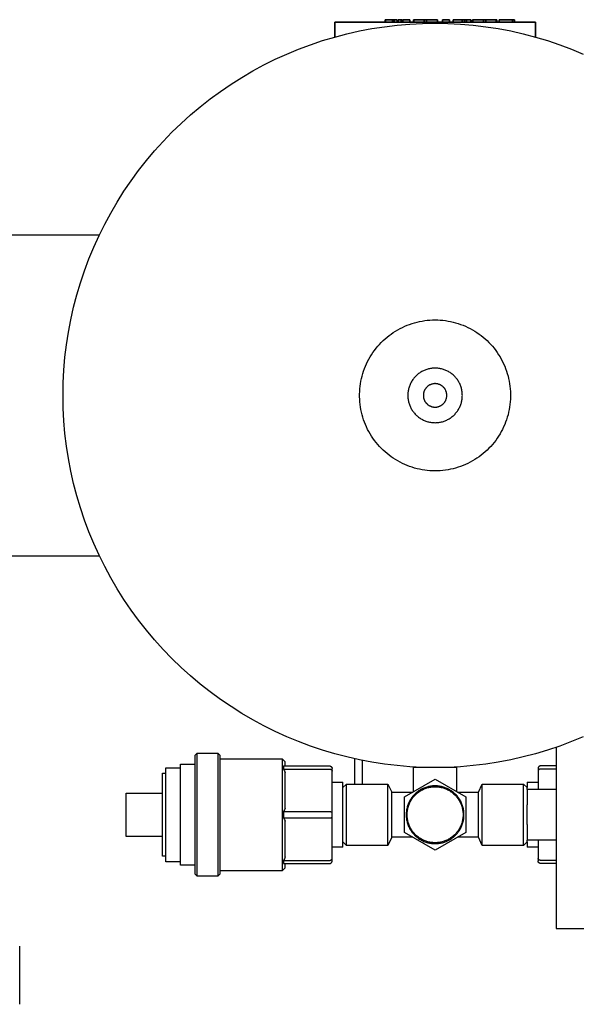
# Model space of a CAD drawing. Units: millimetres. Extents: x -1348 to 2375, y 2620 to 7537.
# Drawn here: x 188 to 342, y 7264 to 7537 of the extents above; entities that cross this region are included whole.
import ezdxf

# ---------------------------------------------------------------- set-up
doc = ezdxf.new("R2010")
doc.units = ezdxf.units.MM
doc.header["$LTSCALE"] = 100
for name, color, linetype, true_color in [('Make2D$Visible$Curves$0', 7, 'Continuous', 0xe6e6e6), ('Make2D$Visible$Curves$3DCOLOR40', 40, 'Continuous', 0xffbf00), ('Make2D$Visible$Curves$3DCPCOLOR124', 7, 'Continuous', 0x009972), ('Make2D$Visible$Curves$3DCPCOLOR254', 7, 'Continuous', 0xd6d6d6)]:
    doc.layers.add(name, color=color, linetype=linetype, true_color=true_color)
doc.layers.add('Make2D$Visible$Curves$CP_LOGO', color=7, linetype='Continuous', lineweight=35, true_color=0x000000)

msp = doc.modelspace()

# ---------------------------------------------------------------- linework, layer by layer
at = {"layer": 'Make2D$Visible$Curves$0'}
for points in [[(336.32, 7335.49), (336.32, 7285.34)], [(236.32, 7333.22), (236.95, 7333.84)], [(236.32, 7333.22), (236.32, 7300.47)], [(236.95, 7299.84), (236.95, 7333.84)], [(236.95, 7333.84), (242.7, 7333.84)], [(242.7, 7333.84), (243.32, 7333.22)], [(242.7, 7333.84), (242.7, 7299.84)], [(243.32, 7300.47), (243.32, 7333.22)], [(232.32, 7302.84), (232.32, 7330.84)], [(232.32, 7330.84), (236.32, 7330.84)], [(243.32, 7332.34), (260.48, 7332.34)], [(260.48, 7332.34), (261.32, 7331.5)], [(260.48, 7332.34), (260.48, 7301.34)], [(260.87, 7330.34), (273.58, 7330.34)], [(260.87, 7330.34), (260.88, 7330.22), (260.89, 7330.1), (260.89, 7329.97), (260.89, 7329.85), (260.89, 7329.73), (260.88, 7329.6), (260.87, 7329.48)], [(261.32, 7330.34), (261.32, 7331.5)], [(273.58, 7330.34), (273.6, 7330.34), (273.63, 7330.34), (273.65, 7330.34), (273.68, 7330.34), (273.71, 7330.33), (273.73, 7330.33), (273.75, 7330.32), (273.78, 7330.32), (273.8, 7330.31), (273.83, 7330.3), (273.85, 7330.29), (273.88, 7330.28), (273.9, 7330.27), (273.92, 7330.26), (273.94, 7330.25), (273.97, 7330.24), (273.99, 7330.22), (274.01, 7330.21), (274.03, 7330.19), (274.05, 7330.18), (274.07, 7330.16), (274.09, 7330.14), (274.11, 7330.13)], [(274.11, 7330.13), (274.12, 7330.11), (274.14, 7330.09), (274.16, 7330.07), (274.17, 7330.05), (274.19, 7330.03), (274.2, 7330.01), (274.22, 7329.99), (274.23, 7329.96), (274.24, 7329.94), (274.25, 7329.92), (274.26, 7329.9), (274.27, 7329.87), (274.28, 7329.85), (274.29, 7329.82), (274.3, 7329.8), (274.3, 7329.77), (274.31, 7329.75), (274.31, 7329.72), (274.32, 7329.7), (274.32, 7329.67), (274.32, 7329.65), (274.32, 7329.62), (274.32, 7329.6)], [(331.54, 7330.13), (331.53, 7330.11), (331.51, 7330.09), (331.49, 7330.07), (331.48, 7330.05), (331.46, 7330.03), (331.45, 7330.01), (331.43, 7329.99), (331.42, 7329.96), (331.41, 7329.94), (331.4, 7329.92), (331.39, 7329.9), (331.38, 7329.87), (331.37, 7329.85), (331.36, 7329.82), (331.35, 7329.8), (331.35, 7329.77), (331.34, 7329.75), (331.34, 7329.72), (331.33, 7329.7), (331.33, 7329.67), (331.33, 7329.65), (331.33, 7329.62), (331.32, 7329.6)], [(332.07, 7330.34), (332.05, 7330.34), (332.02, 7330.34), (332, 7330.34), (331.97, 7330.34), (331.94, 7330.33), (331.92, 7330.33), (331.9, 7330.32), (331.87, 7330.32), (331.85, 7330.31), (331.82, 7330.3), (331.8, 7330.29), (331.77, 7330.28), (331.75, 7330.27), (331.73, 7330.26), (331.71, 7330.25), (331.68, 7330.24), (331.66, 7330.22), (331.64, 7330.21), (331.62, 7330.19), (331.6, 7330.18), (331.58, 7330.16), (331.56, 7330.14), (331.54, 7330.13)], [(336.33, 7330.34), (332.07, 7330.34)], [(227.32, 7305.34), (227.32, 7328.34)], [(227.32, 7328.34), (228.32, 7328.34)], [(228.32, 7303.84), (228.32, 7329.84)], [(228.32, 7329.84), (232.32, 7329.84)], [(260.87, 7329.48), (273.58, 7329.48)], [(260.87, 7329.48), (261.1, 7329.01), (261.32, 7328.54)], [(261.32, 7318.65), (261.32, 7328.54)], [(273.58, 7329.48), (273.6, 7329.48), (273.61, 7329.48), (273.63, 7329.48), (273.65, 7329.48), (273.67, 7329.47), (273.69, 7329.47), (273.7, 7329.47), (273.72, 7329.47), (273.74, 7329.47), (273.76, 7329.46), (273.78, 7329.46), (273.79, 7329.46), (273.81, 7329.45), (273.83, 7329.45), (273.85, 7329.44), (273.86, 7329.44), (273.88, 7329.43), (273.9, 7329.43), (273.91, 7329.42), (273.93, 7329.41), (273.95, 7329.41), (273.96, 7329.4), (273.98, 7329.39), (273.99, 7329.39), (274.01, 7329.38), (274.02, 7329.37), (274.04, 7329.36), (274.05, 7329.35), (274.07, 7329.35), (274.08, 7329.34), (274.09, 7329.33), (274.11, 7329.32)], [(274.11, 7329.32), (274.12, 7329.31), (274.13, 7329.3), (274.14, 7329.29), (274.15, 7329.28), (274.17, 7329.27), (274.18, 7329.26), (274.19, 7329.25), (274.2, 7329.24), (274.21, 7329.23), (274.22, 7329.21), (274.23, 7329.2), (274.24, 7329.19), (274.24, 7329.18), (274.25, 7329.17), (274.26, 7329.15), (274.27, 7329.14), (274.28, 7329.13), (274.28, 7329.12), (274.29, 7329.1), (274.29, 7329.09), (274.3, 7329.08), (274.3, 7329.06), (274.31, 7329.05), (274.31, 7329.04), (274.31, 7329.02), (274.32, 7329.01), (274.32, 7329), (274.32, 7328.98), (274.32, 7328.97), (274.32, 7328.96), (274.32, 7328.95), (274.32, 7328.93)], [(274.32, 7328.93), (274.32, 7329.6)], [(274.32, 7317.51), (274.32, 7328.93)], [(331.32, 7329.6), (331.32, 7328.93)], [(331.54, 7329.32), (331.53, 7329.31), (331.52, 7329.3), (331.51, 7329.29), (331.5, 7329.28), (331.48, 7329.27), (331.47, 7329.26), (331.46, 7329.25), (331.45, 7329.24), (331.44, 7329.23), (331.43, 7329.21), (331.42, 7329.2), (331.41, 7329.19), (331.41, 7329.18), (331.4, 7329.17), (331.39, 7329.15), (331.38, 7329.14), (331.37, 7329.13), (331.37, 7329.12), (331.36, 7329.1), (331.36, 7329.09), (331.35, 7329.08), (331.35, 7329.06), (331.34, 7329.05), (331.34, 7329.04), (331.34, 7329.02), (331.33, 7329.01), (331.33, 7329), (331.33, 7328.98), (331.33, 7328.97), (331.33, 7328.96), (331.33, 7328.95), (331.32, 7328.93)], [(331.32, 7328.93), (331.32, 7323.85)], [(332.07, 7329.48), (332.05, 7329.48), (332.04, 7329.48), (332.02, 7329.48), (332, 7329.48), (331.98, 7329.47), (331.96, 7329.47), (331.95, 7329.47), (331.93, 7329.47), (331.91, 7329.47), (331.89, 7329.46), (331.87, 7329.46), (331.86, 7329.46), (331.84, 7329.45), (331.82, 7329.45), (331.8, 7329.44), (331.79, 7329.44), (331.77, 7329.43), (331.75, 7329.43), (331.74, 7329.42), (331.72, 7329.41), (331.7, 7329.41), (331.69, 7329.4), (331.67, 7329.39), (331.66, 7329.39), (331.64, 7329.38), (331.63, 7329.37), (331.61, 7329.36), (331.6, 7329.35), (331.58, 7329.35), (331.57, 7329.34), (331.56, 7329.33), (331.54, 7329.32)], [(336.32, 7329.48), (332.07, 7329.48)], [(274.32, 7325.84), (277.32, 7325.84)], [(277.32, 7307.84), (277.32, 7325.84)], [(277.32, 7324.34), (278.32, 7325.34)], [(278.32, 7325.34), (289.75, 7325.34)], [(278.32, 7316.84), (278.32, 7325.34)], [(289.75, 7325.34), (290.82, 7323.09)], [(289.75, 7316.84), (289.75, 7325.34)], [(314.82, 7323.09), (315.9, 7325.34)], [(315.9, 7325.34), (327.32, 7325.34)], [(315.9, 7316.84), (315.9, 7325.34)], [(327.32, 7316.84), (327.32, 7325.34)], [(327.32, 7325.34), (328.32, 7324.34)], [(328.32, 7325.84), (328.32, 7324.34)], [(328.32, 7325.84), (331.32, 7325.84)], [(217.32, 7310.84), (217.32, 7322.84)], [(217.32, 7322.84), (227.32, 7322.84)], [(290.82, 7323.09), (296.65, 7323.09)], [(290.82, 7316.84), (290.82, 7323.09)], [(309, 7323.09), (314.82, 7323.09)], [(314.82, 7316.84), (314.82, 7323.09)], [(328.32, 7323.84), (328.32, 7324.34)], [(336.32, 7323.84), (328.32, 7323.84)], [(328.32, 7323.84), (328.32, 7319.54)], [(328.32, 7316.84), (328.32, 7319.54)], [(261.32, 7318.65), (261.1, 7318.18), (260.87, 7317.71)], [(260.87, 7317.71), (273.58, 7317.71)], [(260.87, 7317.71), (260.89, 7317.28), (260.89, 7316.84), (260.89, 7316.41), (260.87, 7315.98)], [(273.58, 7317.71), (273.65, 7317.71), (273.72, 7317.71), (273.79, 7317.7), (273.86, 7317.7), (273.93, 7317.69), (273.96, 7317.68), (273.99, 7317.68), (274.02, 7317.67), (274.05, 7317.67), (274.08, 7317.66), (274.11, 7317.65)], [(274.11, 7317.65), (274.13, 7317.65), (274.15, 7317.64), (274.18, 7317.63), (274.2, 7317.62), (274.21, 7317.62), (274.22, 7317.61), (274.23, 7317.61), (274.24, 7317.61), (274.24, 7317.6), (274.25, 7317.6), (274.26, 7317.59), (274.27, 7317.59), (274.28, 7317.58), (274.28, 7317.58), (274.28, 7317.58), (274.28, 7317.58), (274.29, 7317.57), (274.29, 7317.57), (274.29, 7317.57), (274.3, 7317.57), (274.3, 7317.56), (274.3, 7317.56), (274.3, 7317.56), (274.31, 7317.56), (274.31, 7317.55), (274.31, 7317.55), (274.31, 7317.55), (274.31, 7317.55), (274.31, 7317.54), (274.32, 7317.54), (274.32, 7317.54), (274.32, 7317.54), (274.32, 7317.54), (274.32, 7317.54), (274.32, 7317.54), (274.32, 7317.53), (274.32, 7317.53), (274.32, 7317.53), (274.32, 7317.53), (274.32, 7317.53), (274.32, 7317.53), (274.32, 7317.53), (274.32, 7317.53), (274.32, 7317.53), (274.32, 7317.52), (274.32, 7317.52), (274.32, 7317.52), (274.32, 7317.52), (274.32, 7317.52), (274.32, 7317.52), (274.32, 7317.52), (274.32, 7317.52), (274.32, 7317.51), (274.32, 7317.51), (274.32, 7317.51), (274.32, 7317.51)], [(274.32, 7316.18), (274.32, 7317.51)], [(278.32, 7308.34), (278.32, 7316.84)], [(289.75, 7308.34), (289.75, 7316.84)], [(290.82, 7310.59), (290.82, 7316.84)], [(314.82, 7310.59), (314.82, 7316.84)], [(315.9, 7308.34), (315.9, 7316.84)], [(327.32, 7308.34), (327.32, 7316.84)], [(328.32, 7314.15), (328.32, 7316.84)], [(260.87, 7315.98), (273.58, 7315.98)], [(260.87, 7315.98), (261.1, 7315.51), (261.32, 7315.04)], [(261.32, 7305.15), (261.32, 7315.04)], [(273.58, 7315.98), (273.65, 7315.98), (273.72, 7315.98), (273.79, 7315.99), (273.86, 7315.99), (273.93, 7316), (273.96, 7316.01), (273.99, 7316.01), (274.02, 7316.02), (274.05, 7316.02), (274.08, 7316.03), (274.11, 7316.04)], [(274.11, 7316.04), (274.13, 7316.04), (274.15, 7316.05), (274.18, 7316.06), (274.2, 7316.07), (274.21, 7316.07), (274.22, 7316.08), (274.23, 7316.08), (274.24, 7316.08), (274.24, 7316.09), (274.25, 7316.09), (274.26, 7316.1), (274.27, 7316.1), (274.28, 7316.11), (274.28, 7316.11), (274.28, 7316.11), (274.28, 7316.11), (274.29, 7316.12), (274.29, 7316.12), (274.29, 7316.12), (274.3, 7316.12), (274.3, 7316.13), (274.3, 7316.13), (274.3, 7316.13), (274.31, 7316.13), (274.31, 7316.14), (274.31, 7316.14), (274.31, 7316.14), (274.31, 7316.14), (274.31, 7316.14), (274.32, 7316.15), (274.32, 7316.15), (274.32, 7316.15), (274.32, 7316.15), (274.32, 7316.15), (274.32, 7316.15), (274.32, 7316.15), (274.32, 7316.16), (274.32, 7316.16), (274.32, 7316.16), (274.32, 7316.16), (274.32, 7316.16), (274.32, 7316.16), (274.32, 7316.16), (274.32, 7316.16), (274.32, 7316.17), (274.32, 7316.17), (274.32, 7316.17), (274.32, 7316.17), (274.32, 7316.17), (274.32, 7316.17), (274.32, 7316.17), (274.32, 7316.17), (274.32, 7316.18), (274.32, 7316.18), (274.32, 7316.18), (274.32, 7316.18)], [(274.32, 7304.76), (274.32, 7316.18)], [(328.32, 7314.15), (328.32, 7309.84)], [(227.32, 7310.84), (217.32, 7310.84)], [(278.32, 7308.34), (277.32, 7309.34)], [(289.75, 7308.34), (278.32, 7308.34)], [(290.82, 7310.59), (289.75, 7308.34)], [(296.65, 7310.59), (290.82, 7310.59)], [(314.82, 7310.59), (309, 7310.59)], [(315.9, 7308.34), (314.82, 7310.59)], [(327.32, 7308.34), (315.9, 7308.34)], [(328.32, 7309.34), (327.32, 7308.34)], [(336.32, 7309.84), (328.32, 7309.84)], [(328.32, 7309.34), (328.32, 7309.84)], [(328.32, 7309.34), (328.32, 7307.84)], [(331.32, 7309.84), (331.32, 7304.76)], [(277.32, 7307.84), (274.32, 7307.84)], [(331.32, 7307.84), (328.32, 7307.84)], [(228.32, 7305.34), (227.32, 7305.34)], [(232.32, 7303.84), (228.32, 7303.84)], [(236.32, 7302.84), (232.32, 7302.84)], [(261.32, 7305.15), (261.1, 7304.68), (260.87, 7304.21)], [(260.87, 7304.21), (273.58, 7304.21)], [(260.87, 7304.21), (260.88, 7304.09), (260.89, 7303.96), (260.89, 7303.84), (260.89, 7303.72), (260.89, 7303.59), (260.88, 7303.47), (260.87, 7303.34)], [(260.87, 7303.34), (273.58, 7303.34)], [(261.32, 7302.19), (261.32, 7303.34)], [(273.58, 7304.21), (273.6, 7304.21), (273.61, 7304.21), (273.63, 7304.21), (273.65, 7304.21), (273.67, 7304.21), (273.69, 7304.22), (273.7, 7304.22), (273.72, 7304.22), (273.74, 7304.22), (273.76, 7304.23), (273.78, 7304.23), (273.79, 7304.23), (273.81, 7304.24), (273.83, 7304.24), (273.85, 7304.25), (273.86, 7304.25), (273.88, 7304.26), (273.9, 7304.26), (273.91, 7304.27), (273.93, 7304.28), (273.95, 7304.28), (273.96, 7304.29), (273.98, 7304.3), (273.99, 7304.3), (274.01, 7304.31), (274.02, 7304.32), (274.04, 7304.33), (274.05, 7304.34), (274.07, 7304.34), (274.08, 7304.35), (274.09, 7304.36), (274.11, 7304.37)], [(273.58, 7303.34), (273.6, 7303.35), (273.63, 7303.35), (273.65, 7303.35), (273.68, 7303.35), (273.71, 7303.36), (273.73, 7303.36), (273.75, 7303.37), (273.78, 7303.37), (273.8, 7303.38), (273.83, 7303.39), (273.85, 7303.4), (273.88, 7303.41), (273.9, 7303.42), (273.92, 7303.43), (273.94, 7303.44), (273.97, 7303.45), (273.99, 7303.47), (274.01, 7303.48), (274.03, 7303.5), (274.05, 7303.51), (274.07, 7303.53), (274.09, 7303.55), (274.11, 7303.56)], [(274.11, 7304.37), (274.12, 7304.38), (274.13, 7304.39), (274.14, 7304.4), (274.15, 7304.41), (274.17, 7304.42), (274.18, 7304.43), (274.19, 7304.44), (274.2, 7304.45), (274.21, 7304.46), (274.22, 7304.48), (274.23, 7304.49), (274.24, 7304.5), (274.24, 7304.51), (274.25, 7304.52), (274.26, 7304.54), (274.27, 7304.55), (274.28, 7304.56), (274.28, 7304.57), (274.29, 7304.59), (274.29, 7304.6), (274.3, 7304.61), (274.3, 7304.63), (274.31, 7304.64), (274.31, 7304.65), (274.31, 7304.67), (274.32, 7304.68), (274.32, 7304.69), (274.32, 7304.7), (274.32, 7304.72), (274.32, 7304.73), (274.32, 7304.74), (274.32, 7304.76)], [(274.11, 7303.56), (274.12, 7303.58), (274.14, 7303.6), (274.16, 7303.62), (274.17, 7303.64), (274.19, 7303.66), (274.2, 7303.68), (274.22, 7303.7), (274.23, 7303.73), (274.24, 7303.75), (274.25, 7303.77), (274.26, 7303.79), (274.27, 7303.82), (274.28, 7303.84), (274.29, 7303.87), (274.3, 7303.89), (274.3, 7303.91), (274.31, 7303.94), (274.31, 7303.96), (274.32, 7303.99), (274.32, 7304.02), (274.32, 7304.04), (274.32, 7304.07), (274.32, 7304.09)], [(274.32, 7304.09), (274.32, 7304.76)], [(331.54, 7304.37), (331.53, 7304.38), (331.52, 7304.39), (331.51, 7304.4), (331.5, 7304.41), (331.48, 7304.42), (331.47, 7304.43), (331.46, 7304.44), (331.45, 7304.45), (331.44, 7304.46), (331.43, 7304.48), (331.42, 7304.49), (331.41, 7304.5), (331.41, 7304.51), (331.4, 7304.52), (331.39, 7304.54), (331.38, 7304.55), (331.37, 7304.56), (331.37, 7304.57), (331.36, 7304.59), (331.36, 7304.6), (331.35, 7304.61), (331.35, 7304.63), (331.34, 7304.64), (331.34, 7304.65), (331.34, 7304.67), (331.33, 7304.68), (331.33, 7304.69), (331.33, 7304.7), (331.33, 7304.72), (331.33, 7304.73), (331.33, 7304.74), (331.32, 7304.76)], [(331.32, 7304.76), (331.32, 7304.09)], [(331.54, 7303.56), (331.53, 7303.58), (331.51, 7303.6), (331.49, 7303.62), (331.48, 7303.64), (331.46, 7303.66), (331.45, 7303.68), (331.43, 7303.7), (331.42, 7303.73), (331.41, 7303.75), (331.4, 7303.77), (331.39, 7303.79), (331.38, 7303.82), (331.37, 7303.84), (331.36, 7303.87), (331.35, 7303.89), (331.35, 7303.91), (331.34, 7303.94), (331.34, 7303.96), (331.33, 7303.99), (331.33, 7304.02), (331.33, 7304.04), (331.33, 7304.07), (331.32, 7304.09)], [(332.07, 7304.21), (332.05, 7304.21), (332.04, 7304.21), (332.02, 7304.21), (332, 7304.21), (331.98, 7304.21), (331.96, 7304.22), (331.95, 7304.22), (331.93, 7304.22), (331.91, 7304.22), (331.89, 7304.23), (331.87, 7304.23), (331.86, 7304.23), (331.84, 7304.24), (331.82, 7304.24), (331.8, 7304.25), (331.79, 7304.25), (331.77, 7304.26), (331.75, 7304.26), (331.74, 7304.27), (331.72, 7304.28), (331.7, 7304.28), (331.69, 7304.29), (331.67, 7304.3), (331.66, 7304.3), (331.64, 7304.31), (331.63, 7304.32), (331.61, 7304.33), (331.6, 7304.34), (331.58, 7304.34), (331.57, 7304.35), (331.56, 7304.36), (331.54, 7304.37)], [(332.07, 7303.34), (332.05, 7303.35), (332.02, 7303.35), (332, 7303.35), (331.97, 7303.35), (331.94, 7303.36), (331.92, 7303.36), (331.9, 7303.37), (331.87, 7303.37), (331.85, 7303.38), (331.82, 7303.39), (331.8, 7303.4), (331.77, 7303.41), (331.75, 7303.42), (331.73, 7303.43), (331.71, 7303.44), (331.68, 7303.45), (331.66, 7303.47), (331.64, 7303.48), (331.62, 7303.5), (331.6, 7303.51), (331.58, 7303.53), (331.56, 7303.55), (331.54, 7303.56)], [(336.32, 7304.21), (332.07, 7304.21)], [(336.32, 7303.34), (332.07, 7303.34)], [(236.95, 7299.84), (236.32, 7300.47)], [(243.32, 7300.47), (242.7, 7299.84)], [(260.48, 7301.34), (243.32, 7301.34)], [(261.32, 7302.19), (260.48, 7301.34)], [(242.7, 7299.84), (236.95, 7299.84)], [(336.32, 7285.34), (364.32, 7285.34)]]:
    msp.add_lwpolyline(points, dxfattribs=at)
at = {"layer": 'Make2D$Visible$Curves$0', "color": 254, "true_color": 0xd6d6d6}
for points in [[(280.65, 7325.34), (280.65, 7332.31)], [(282.65, 7331.89), (282.65, 7325.34)]]:
    msp.add_lwpolyline(points, dxfattribs=at)
at = {"layer": 'Make2D$Visible$Curves$0', "color": 42, "true_color": 0xcc9900}
for points in [[(296.85, 7323.21), (296.85, 7329.94)], [(299.82, 7329.94), (296.85, 7329.94)], [(308.8, 7329.94), (305.83, 7329.94)], [(308.8, 7329.94), (308.8, 7323.21)], [(294.32, 7321.75), (302.82, 7326.66)], [(310.82, 7316.84), (310.82, 7317.12), (310.81, 7317.4), (310.78, 7317.67), (310.75, 7317.95), (310.71, 7318.22), (310.65, 7318.49), (310.59, 7318.76), (310.52, 7319.03), (310.44, 7319.29), (310.35, 7319.55), (310.26, 7319.81), (310.15, 7320.06), (310.03, 7320.32), (309.91, 7320.56), (309.78, 7320.8), (309.64, 7321.04), (309.49, 7321.27), (309.33, 7321.5), (309.16, 7321.72), (308.99, 7321.94), (308.81, 7322.15), (308.63, 7322.35), (308.43, 7322.55), (308.23, 7322.74), (308.03, 7322.92), (307.81, 7323.1), (307.59, 7323.27), (307.37, 7323.43), (307.14, 7323.58), (306.9, 7323.73), (306.66, 7323.86), (306.42, 7323.99), (306.17, 7324.11), (305.92, 7324.22), (305.66, 7324.32), (305.4, 7324.42), (305.14, 7324.5), (304.87, 7324.58), (304.61, 7324.64), (304.33, 7324.7), (304.06, 7324.75), (303.79, 7324.79), (303.51, 7324.81), (303.24, 7324.83), (302.96, 7324.84), (302.69, 7324.84), (302.41, 7324.83), (302.14, 7324.81), (301.86, 7324.79), (301.59, 7324.75), (301.32, 7324.7), (301.04, 7324.64), (300.78, 7324.58), (300.51, 7324.5), (300.25, 7324.42), (299.99, 7324.32), (299.73, 7324.22), (299.48, 7324.11), (299.23, 7323.99), (298.99, 7323.86), (298.75, 7323.73), (298.51, 7323.58), (298.28, 7323.43), (298.06, 7323.27), (297.84, 7323.1), (297.62, 7322.92), (297.42, 7322.74), (297.22, 7322.55), (297.02, 7322.35), (296.84, 7322.15), (296.66, 7321.94), (296.49, 7321.72), (296.32, 7321.5), (296.16, 7321.27), (296.01, 7321.04), (295.87, 7320.8), (295.74, 7320.56), (295.62, 7320.32), (295.5, 7320.06), (295.39, 7319.81), (295.3, 7319.55), (295.21, 7319.29), (295.13, 7319.03), (295.06, 7318.76), (295, 7318.49), (294.94, 7318.22), (294.9, 7317.95), (294.87, 7317.67), (294.84, 7317.4), (294.83, 7317.12), (294.82, 7316.84)], [(295.07, 7316.84), (295.08, 7317.11), (295.09, 7317.38), (295.12, 7317.65), (295.15, 7317.91), (295.19, 7318.18), (295.24, 7318.44), (295.3, 7318.7), (295.37, 7318.96), (295.45, 7319.21), (295.53, 7319.47), (295.63, 7319.72), (295.73, 7319.96), (295.84, 7320.21), (295.96, 7320.45), (296.09, 7320.68), (296.23, 7320.91), (296.37, 7321.14), (296.52, 7321.36), (296.68, 7321.57), (296.85, 7321.78), (297.02, 7321.98), (297.2, 7322.18), (297.39, 7322.37), (297.59, 7322.56), (297.79, 7322.73), (297.99, 7322.9), (298.2, 7323.07), (298.42, 7323.22), (298.65, 7323.37), (298.87, 7323.51), (299.11, 7323.64), (299.34, 7323.77), (299.58, 7323.88), (299.83, 7323.99), (300.08, 7324.09), (300.33, 7324.18), (300.58, 7324.26), (300.84, 7324.34), (301.1, 7324.4), (301.36, 7324.46), (301.63, 7324.5), (301.89, 7324.54), (302.16, 7324.57), (302.42, 7324.58), (302.69, 7324.59), (302.96, 7324.59), (303.23, 7324.58), (303.49, 7324.57), (303.76, 7324.54), (304.02, 7324.5), (304.29, 7324.46), (304.55, 7324.4), (304.81, 7324.34), (305.07, 7324.26), (305.32, 7324.18), (305.57, 7324.09), (305.82, 7323.99), (306.07, 7323.88), (306.31, 7323.77), (306.54, 7323.64), (306.78, 7323.51), (307, 7323.37), (307.23, 7323.22), (307.45, 7323.07), (307.66, 7322.9), (307.86, 7322.73), (308.06, 7322.56), (308.26, 7322.37), (308.45, 7322.18), (308.63, 7321.98), (308.8, 7321.78), (308.97, 7321.57), (309.13, 7321.36), (309.28, 7321.14), (309.42, 7320.91), (309.56, 7320.68), (309.69, 7320.45), (309.81, 7320.21), (309.92, 7319.96), (310.02, 7319.72), (310.12, 7319.47), (310.2, 7319.21), (310.28, 7318.96), (310.35, 7318.7), (310.41, 7318.44), (310.46, 7318.18), (310.5, 7317.91), (310.53, 7317.65), (310.56, 7317.38), (310.57, 7317.11), (310.57, 7316.84)], [(302.82, 7326.66), (311.32, 7321.75)], [(294.32, 7311.94), (294.32, 7321.75)], [(311.32, 7321.75), (311.32, 7311.94)], [(294.82, 7316.84), (294.83, 7316.57), (294.84, 7316.29), (294.87, 7316.02), (294.9, 7315.74), (294.94, 7315.47), (295, 7315.2), (295.06, 7314.93), (295.13, 7314.66), (295.21, 7314.4), (295.3, 7314.14), (295.39, 7313.88), (295.5, 7313.62), (295.62, 7313.37), (295.74, 7313.13), (295.87, 7312.88), (296.01, 7312.65), (296.16, 7312.41), (296.32, 7312.19), (296.49, 7311.97), (296.66, 7311.75), (296.84, 7311.54), (297.02, 7311.34), (297.22, 7311.14), (297.42, 7310.95), (297.62, 7310.77), (297.84, 7310.59), (298.06, 7310.42), (298.28, 7310.26), (298.51, 7310.11), (298.75, 7309.96), (298.99, 7309.83), (299.23, 7309.7), (299.48, 7309.58), (299.73, 7309.47), (299.99, 7309.36), (300.25, 7309.27), (300.51, 7309.19), (300.78, 7309.11), (301.04, 7309.05), (301.32, 7308.99), (301.59, 7308.94), (301.86, 7308.9), (302.14, 7308.87), (302.41, 7308.86), (302.69, 7308.85), (302.96, 7308.85), (303.24, 7308.86), (303.51, 7308.87), (303.79, 7308.9), (304.06, 7308.94), (304.33, 7308.99), (304.61, 7309.05), (304.87, 7309.11), (305.14, 7309.19), (305.4, 7309.27), (305.66, 7309.36), (305.92, 7309.47), (306.17, 7309.58), (306.42, 7309.7), (306.66, 7309.83), (306.9, 7309.96), (307.14, 7310.11), (307.37, 7310.26), (307.59, 7310.42), (307.81, 7310.59), (308.03, 7310.77), (308.23, 7310.95), (308.43, 7311.14), (308.63, 7311.34), (308.81, 7311.54), (308.99, 7311.75), (309.16, 7311.97), (309.33, 7312.19), (309.49, 7312.41), (309.64, 7312.65), (309.78, 7312.88), (309.91, 7313.13), (310.03, 7313.37), (310.15, 7313.62), (310.26, 7313.88), (310.35, 7314.14), (310.44, 7314.4), (310.52, 7314.66), (310.59, 7314.93), (310.65, 7315.2), (310.71, 7315.47), (310.75, 7315.74), (310.78, 7316.02), (310.81, 7316.29), (310.82, 7316.57), (310.82, 7316.84)], [(310.57, 7316.84), (310.57, 7316.58), (310.56, 7316.31), (310.53, 7316.04), (310.5, 7315.78), (310.46, 7315.51), (310.41, 7315.25), (310.35, 7314.99), (310.28, 7314.73), (310.2, 7314.48), (310.12, 7314.22), (310.02, 7313.97), (309.92, 7313.73), (309.81, 7313.48), (309.69, 7313.24), (309.56, 7313.01), (309.42, 7312.78), (309.28, 7312.55), (309.13, 7312.33), (308.97, 7312.12), (308.8, 7311.91), (308.63, 7311.71), (308.45, 7311.51), (308.26, 7311.32), (308.06, 7311.13), (307.86, 7310.96), (307.66, 7310.79), (307.45, 7310.62), (307.23, 7310.47), (307, 7310.32), (306.78, 7310.18), (306.54, 7310.05), (306.31, 7309.92), (306.07, 7309.81), (305.82, 7309.7), (305.57, 7309.6), (305.32, 7309.51), (305.07, 7309.43), (304.81, 7309.35), (304.55, 7309.29), (304.29, 7309.23), (304.02, 7309.19), (303.76, 7309.15), (303.49, 7309.12), (303.23, 7309.11), (302.96, 7309.1), (302.69, 7309.1), (302.42, 7309.11), (302.16, 7309.12), (301.89, 7309.15), (301.63, 7309.19), (301.36, 7309.23), (301.1, 7309.29), (300.84, 7309.35), (300.58, 7309.43), (300.33, 7309.51), (300.08, 7309.6), (299.83, 7309.7), (299.58, 7309.81), (299.34, 7309.92), (299.11, 7310.05), (298.87, 7310.18), (298.65, 7310.32), (298.42, 7310.47), (298.2, 7310.62), (297.99, 7310.79), (297.79, 7310.96), (297.59, 7311.13), (297.39, 7311.32), (297.2, 7311.51), (297.02, 7311.71), (296.85, 7311.91), (296.68, 7312.12), (296.52, 7312.33), (296.37, 7312.55), (296.23, 7312.78), (296.09, 7313.01), (295.96, 7313.24), (295.84, 7313.48), (295.73, 7313.73), (295.63, 7313.97), (295.53, 7314.22), (295.45, 7314.48), (295.37, 7314.73), (295.3, 7314.99), (295.24, 7315.25), (295.19, 7315.51), (295.15, 7315.78), (295.12, 7316.04), (295.09, 7316.31), (295.08, 7316.58), (295.07, 7316.84)], [(302.82, 7307.03), (294.32, 7311.94)], [(311.32, 7311.94), (302.82, 7307.03)]]:
    msp.add_lwpolyline(points, dxfattribs=at)
at = {"layer": 'Make2D$Visible$Curves$3DCOLOR40'}
msp.add_lwpolyline([(187.82, 7264.38), (187.82, 7280.46)], dxfattribs=at)
at = {"layer": 'Make2D$Visible$Curves$3DCPCOLOR124'}
for points in [[(199.82, 7432.89), (199.89, 7436.41), (200.07, 7439.92), (200.37, 7443.43), (200.78, 7446.92), (201.32, 7450.39), (201.98, 7453.85), (202.75, 7457.28), (203.64, 7460.68), (204.65, 7464.05), (205.77, 7467.39), (207.01, 7470.68), (208.35, 7473.93), (209.81, 7477.13), (211.37, 7480.28), (213.04, 7483.37), (214.82, 7486.41), (216.7, 7489.38), (218.68, 7492.29), (220.75, 7495.13), (222.93, 7497.9), (225.19, 7500.59), (227.55, 7503.2), (229.99, 7505.73), (232.52, 7508.17), (235.13, 7510.53), (237.82, 7512.79), (240.59, 7514.96), (243.43, 7517.04), (246.33, 7519.02), (249.31, 7520.9), (252.34, 7522.67), (255.44, 7524.35), (258.59, 7525.91), (261.79, 7527.37), (265.04, 7528.71), (268.33, 7529.95), (271.67, 7531.07), (275.04, 7532.07), (278.44, 7532.96), (281.87, 7533.74), (285.32, 7534.4), (288.8, 7534.93), (292.29, 7535.35), (295.8, 7535.65), (299.31, 7535.83), (302.82, 7535.89)], [(302.82, 7535.89), (306.34, 7535.83), (309.85, 7535.65), (313.36, 7535.35), (316.85, 7534.93), (320.33, 7534.4), (323.78, 7533.74), (327.21, 7532.96), (330.61, 7532.07), (333.98, 7531.07), (337.32, 7529.95), (340.61, 7528.71), (343.86, 7527.37)], [(302.82, 7412), (302.1, 7412.01), (301.38, 7412.05), (300.67, 7412.11), (299.95, 7412.2), (299.24, 7412.31), (298.53, 7412.45), (297.83, 7412.61), (297.13, 7412.79), (296.44, 7413), (295.75, 7413.23), (295.08, 7413.49), (294.42, 7413.77), (293.76, 7414.07), (293.12, 7414.39), (292.48, 7414.74), (291.86, 7415.11), (291.26, 7415.5), (290.66, 7415.91), (290.08, 7416.34), (289.52, 7416.79), (288.97, 7417.25), (288.44, 7417.74), (287.92, 7418.25), (287.43, 7418.77), (286.95, 7419.31), (286.49, 7419.87), (286.05, 7420.44), (285.63, 7421.02), (285.23, 7421.63), (284.85, 7422.24), (284.5, 7422.87), (284.16, 7423.5), (283.85, 7424.15), (283.56, 7424.81), (283.29, 7425.48), (283.05, 7426.16), (282.83, 7426.85), (282.63, 7427.54), (282.46, 7428.24), (282.31, 7428.95), (282.18, 7429.66), (282.09, 7430.37), (282.01, 7431.09), (281.96, 7431.81), (281.94, 7432.53), (281.94, 7433.25), (281.96, 7433.97), (282.01, 7434.69), (282.09, 7435.41), (282.18, 7436.13), (282.31, 7436.84), (282.46, 7437.54), (282.63, 7438.24), (282.83, 7438.94), (283.05, 7439.62), (283.29, 7440.3), (283.56, 7440.97), (283.85, 7441.63), (284.16, 7442.28), (284.5, 7442.92), (284.85, 7443.55), (285.23, 7444.16), (285.63, 7444.76), (286.05, 7445.35), (286.49, 7445.92), (286.95, 7446.48), (287.43, 7447.02), (287.92, 7447.54), (288.44, 7448.04), (288.97, 7448.53), (289.52, 7449), (290.08, 7449.45), (290.66, 7449.88), (291.26, 7450.29), (291.86, 7450.68), (292.48, 7451.05), (293.12, 7451.39), (293.76, 7451.72), (294.42, 7452.02), (295.08, 7452.3), (295.75, 7452.55), (296.44, 7452.78), (297.13, 7452.99), (297.83, 7453.18), (298.53, 7453.34), (299.24, 7453.47), (299.95, 7453.59), (300.67, 7453.67), (301.38, 7453.74), (302.1, 7453.77), (302.82, 7453.79)], [(302.82, 7453.79), (303.55, 7453.77), (304.27, 7453.74), (304.98, 7453.67), (305.7, 7453.59), (306.41, 7453.47), (307.12, 7453.34), (307.82, 7453.18), (308.52, 7452.99), (309.21, 7452.78), (309.9, 7452.55), (310.57, 7452.3), (311.23, 7452.02), (311.89, 7451.72), (312.53, 7451.39), (313.17, 7451.05), (313.79, 7450.68), (314.39, 7450.29), (314.99, 7449.88), (315.57, 7449.45), (316.13, 7449), (316.68, 7448.53), (317.21, 7448.04), (317.73, 7447.54), (318.22, 7447.02), (318.7, 7446.48), (319.16, 7445.92), (319.6, 7445.35), (320.02, 7444.76), (320.42, 7444.16), (320.8, 7443.55), (321.15, 7442.92), (321.49, 7442.28), (321.8, 7441.63), (322.09, 7440.97), (322.36, 7440.3), (322.6, 7439.62), (322.82, 7438.94), (323.02, 7438.24), (323.19, 7437.54), (323.34, 7436.84), (323.47, 7436.13), (323.56, 7435.41), (323.64, 7434.69), (323.69, 7433.97), (323.71, 7433.25), (323.71, 7432.53), (323.69, 7431.81), (323.64, 7431.09), (323.56, 7430.37), (323.47, 7429.66), (323.34, 7428.95), (323.19, 7428.24), (323.02, 7427.54), (322.82, 7426.85), (322.6, 7426.16), (322.36, 7425.48), (322.09, 7424.81), (321.8, 7424.15), (321.49, 7423.5), (321.15, 7422.87), (320.8, 7422.24), (320.42, 7421.63), (320.02, 7421.02), (319.6, 7420.44), (319.16, 7419.87), (318.7, 7419.31), (318.22, 7418.77), (317.73, 7418.25), (317.21, 7417.74), (316.68, 7417.25), (316.13, 7416.79), (315.57, 7416.34), (314.99, 7415.91), (314.39, 7415.5), (313.79, 7415.11), (313.17, 7414.74), (312.53, 7414.39), (311.89, 7414.07), (311.23, 7413.77), (310.57, 7413.49), (309.9, 7413.23), (309.21, 7413), (308.52, 7412.79), (307.82, 7412.61), (307.12, 7412.45), (306.41, 7412.31), (305.7, 7412.2), (304.98, 7412.11), (304.27, 7412.05), (303.55, 7412.01), (302.82, 7412)], [(302.82, 7440.45), (302.57, 7440.44), (302.31, 7440.43), (302.05, 7440.41), (301.8, 7440.38), (301.54, 7440.34), (301.29, 7440.29), (301.04, 7440.23), (300.79, 7440.17), (300.54, 7440.09), (300.3, 7440.01), (300.05, 7439.92), (299.82, 7439.82), (299.58, 7439.71), (299.35, 7439.6), (299.12, 7439.48), (298.9, 7439.35), (298.68, 7439.21), (298.47, 7439.06), (298.26, 7438.91), (298.06, 7438.75), (297.86, 7438.59), (297.67, 7438.41), (297.48, 7438.23), (297.31, 7438.05), (297.13, 7437.86), (296.97, 7437.66), (296.81, 7437.46), (296.65, 7437.25), (296.51, 7437.04), (296.37, 7436.82), (296.24, 7436.59), (296.12, 7436.37), (296, 7436.14), (295.9, 7435.9), (295.8, 7435.66), (295.71, 7435.42), (295.63, 7435.18), (295.55, 7434.93), (295.49, 7434.68), (295.43, 7434.43), (295.38, 7434.18), (295.34, 7433.92), (295.31, 7433.67), (295.29, 7433.41), (295.28, 7433.15), (295.27, 7432.89)], [(310.38, 7432.89), (310.37, 7433.15), (310.36, 7433.41), (310.34, 7433.67), (310.31, 7433.92), (310.27, 7434.18), (310.22, 7434.43), (310.16, 7434.68), (310.1, 7434.93), (310.02, 7435.18), (309.94, 7435.42), (309.85, 7435.66), (309.75, 7435.9), (309.65, 7436.14), (309.53, 7436.37), (309.41, 7436.59), (309.28, 7436.82), (309.14, 7437.04), (309, 7437.25), (308.84, 7437.46), (308.68, 7437.66), (308.52, 7437.86), (308.34, 7438.05), (308.17, 7438.23), (307.98, 7438.41), (307.79, 7438.59), (307.59, 7438.75), (307.39, 7438.91), (307.18, 7439.06), (306.97, 7439.21), (306.75, 7439.35), (306.53, 7439.48), (306.3, 7439.6), (306.07, 7439.71), (305.83, 7439.82), (305.6, 7439.92), (305.35, 7440.01), (305.11, 7440.09), (304.86, 7440.17), (304.61, 7440.23), (304.36, 7440.29), (304.11, 7440.34), (303.85, 7440.38), (303.6, 7440.41), (303.34, 7440.43), (303.08, 7440.44), (302.82, 7440.45)], [(302.82, 7436.14), (302.71, 7436.14), (302.6, 7436.13), (302.49, 7436.12), (302.38, 7436.11), (302.27, 7436.09), (302.16, 7436.07), (302.05, 7436.04), (301.94, 7436.02), (301.83, 7435.98), (301.73, 7435.95), (301.62, 7435.91), (301.52, 7435.86), (301.42, 7435.82), (301.32, 7435.77), (301.22, 7435.71), (301.12, 7435.66), (301.03, 7435.6), (300.94, 7435.53), (300.85, 7435.46), (300.76, 7435.4), (300.67, 7435.32), (300.59, 7435.25), (300.51, 7435.17), (300.43, 7435.09), (300.36, 7435), (300.29, 7434.92), (300.22, 7434.83), (300.15, 7434.74), (300.09, 7434.64), (300.03, 7434.55), (299.98, 7434.45), (299.93, 7434.35), (299.88, 7434.25), (299.83, 7434.15), (299.79, 7434.04), (299.75, 7433.94), (299.72, 7433.83), (299.69, 7433.72), (299.66, 7433.62), (299.64, 7433.51), (299.62, 7433.4), (299.6, 7433.28), (299.59, 7433.17), (299.58, 7433.06), (299.58, 7432.95), (299.58, 7432.84), (299.58, 7432.73), (299.59, 7432.61), (299.6, 7432.5), (299.62, 7432.39), (299.64, 7432.28), (299.66, 7432.17), (299.69, 7432.06), (299.72, 7431.95), (299.75, 7431.85), (299.79, 7431.74), (299.83, 7431.64), (299.88, 7431.54), (299.93, 7431.43), (299.98, 7431.34), (300.03, 7431.24), (300.09, 7431.14), (300.15, 7431.05), (300.22, 7430.96), (300.29, 7430.87), (300.36, 7430.78), (300.43, 7430.7), (300.51, 7430.62), (300.59, 7430.54), (300.67, 7430.46), (300.76, 7430.39), (300.85, 7430.32), (300.94, 7430.25), (301.03, 7430.19), (301.12, 7430.13), (301.22, 7430.07), (301.32, 7430.02), (301.42, 7429.97), (301.52, 7429.92), (301.62, 7429.88), (301.73, 7429.84), (301.83, 7429.8), (301.94, 7429.77), (302.05, 7429.74), (302.16, 7429.72), (302.27, 7429.7), (302.38, 7429.68), (302.49, 7429.67), (302.6, 7429.66), (302.71, 7429.65), (302.82, 7429.65)], [(306.07, 7432.89), (306.07, 7433), (306.06, 7433.11), (306.05, 7433.22), (306.04, 7433.33), (306.02, 7433.44), (306, 7433.55), (305.98, 7433.66), (305.95, 7433.77), (305.92, 7433.87), (305.88, 7433.98), (305.84, 7434.08), (305.8, 7434.19), (305.76, 7434.29), (305.71, 7434.39), (305.65, 7434.48), (305.6, 7434.58), (305.54, 7434.67), (305.48, 7434.76), (305.41, 7434.85), (305.34, 7434.94), (305.27, 7435.03), (305.2, 7435.11), (305.12, 7435.19), (305.04, 7435.26), (304.96, 7435.34), (304.87, 7435.41), (304.79, 7435.48), (304.7, 7435.54), (304.6, 7435.61), (304.51, 7435.67), (304.42, 7435.72), (304.32, 7435.77), (304.22, 7435.82), (304.12, 7435.87), (304.02, 7435.91), (303.91, 7435.95), (303.81, 7435.99), (303.7, 7436.02), (303.59, 7436.05), (303.49, 7436.07), (303.38, 7436.09), (303.27, 7436.11), (303.16, 7436.12), (303.05, 7436.13), (302.94, 7436.14), (302.82, 7436.14)], [(302.82, 7329.89), (299.31, 7329.95), (295.8, 7330.13), (292.29, 7330.43), (288.8, 7330.85), (285.32, 7331.39), (281.87, 7332.05), (278.44, 7332.82), (275.04, 7333.71), (271.67, 7334.72), (268.33, 7335.84), (265.04, 7337.07), (261.79, 7338.42), (258.59, 7339.88), (255.44, 7341.44), (252.34, 7343.11), (249.31, 7344.89), (246.33, 7346.77), (243.43, 7348.75), (240.59, 7350.82), (237.82, 7352.99), (235.13, 7355.26), (232.52, 7357.62), (229.99, 7360.06), (227.55, 7362.59), (225.19, 7365.2), (222.93, 7367.89), (220.75, 7370.66), (218.68, 7373.49), (216.7, 7376.4), (214.82, 7379.38), (213.04, 7382.41), (211.37, 7385.51), (209.81, 7388.66), (208.35, 7391.86), (207.01, 7395.11), (205.77, 7398.4), (204.65, 7401.73), (203.64, 7405.1), (202.75, 7408.51), (201.98, 7411.94), (201.32, 7415.39), (200.78, 7418.87), (200.37, 7422.36), (200.07, 7425.86), (199.89, 7429.38), (199.82, 7432.89)], [(295.27, 7432.89), (295.28, 7432.64), (295.29, 7432.38), (295.31, 7432.12), (295.34, 7431.86), (295.38, 7431.61), (295.43, 7431.36), (295.49, 7431.1), (295.55, 7430.86), (295.63, 7430.61), (295.71, 7430.36), (295.8, 7430.12), (295.9, 7429.88), (296, 7429.65), (296.12, 7429.42), (296.24, 7429.19), (296.37, 7428.97), (296.51, 7428.75), (296.65, 7428.54), (296.81, 7428.33), (296.97, 7428.13), (297.13, 7427.93), (297.31, 7427.74), (297.48, 7427.55), (297.67, 7427.37), (297.86, 7427.2), (298.06, 7427.03), (298.26, 7426.88), (298.47, 7426.72), (298.68, 7426.58), (298.9, 7426.44), (299.12, 7426.31), (299.35, 7426.19), (299.58, 7426.07), (299.82, 7425.97), (300.05, 7425.87), (300.3, 7425.78), (300.54, 7425.69), (300.79, 7425.62), (301.04, 7425.56), (301.29, 7425.5), (301.54, 7425.45), (301.8, 7425.41), (302.05, 7425.38), (302.31, 7425.36), (302.57, 7425.35), (302.82, 7425.34)], [(302.82, 7429.65), (302.94, 7429.65), (303.05, 7429.66), (303.16, 7429.66), (303.27, 7429.68), (303.38, 7429.69), (303.49, 7429.72), (303.59, 7429.74), (303.7, 7429.77), (303.81, 7429.8), (303.91, 7429.84), (304.02, 7429.87), (304.12, 7429.92), (304.22, 7429.96), (304.32, 7430.01), (304.42, 7430.06), (304.51, 7430.12), (304.6, 7430.18), (304.7, 7430.24), (304.79, 7430.31), (304.87, 7430.38), (304.96, 7430.45), (305.04, 7430.52), (305.12, 7430.6), (305.2, 7430.68), (305.27, 7430.76), (305.34, 7430.84), (305.41, 7430.93), (305.48, 7431.02), (305.54, 7431.11), (305.6, 7431.21), (305.65, 7431.3), (305.71, 7431.4), (305.76, 7431.5), (305.8, 7431.6), (305.84, 7431.7), (305.88, 7431.81), (305.92, 7431.91), (305.95, 7432.02), (305.98, 7432.12), (306, 7432.23), (306.02, 7432.34), (306.04, 7432.45), (306.05, 7432.56), (306.06, 7432.67), (306.07, 7432.78), (306.07, 7432.89)], [(302.82, 7425.34), (303.08, 7425.35), (303.34, 7425.36), (303.6, 7425.38), (303.85, 7425.41), (304.11, 7425.45), (304.36, 7425.5), (304.61, 7425.56), (304.86, 7425.62), (305.11, 7425.69), (305.35, 7425.78), (305.6, 7425.87), (305.83, 7425.97), (306.07, 7426.07), (306.3, 7426.19), (306.53, 7426.31), (306.75, 7426.44), (306.97, 7426.58), (307.18, 7426.72), (307.39, 7426.88), (307.59, 7427.03), (307.79, 7427.2), (307.98, 7427.37), (308.17, 7427.55), (308.34, 7427.74), (308.52, 7427.93), (308.68, 7428.13), (308.84, 7428.33), (309, 7428.54), (309.14, 7428.75), (309.28, 7428.97), (309.41, 7429.19), (309.53, 7429.42), (309.65, 7429.65), (309.75, 7429.88), (309.85, 7430.12), (309.94, 7430.36), (310.02, 7430.61), (310.1, 7430.86), (310.16, 7431.1), (310.22, 7431.36), (310.27, 7431.61), (310.31, 7431.86), (310.34, 7432.12), (310.36, 7432.38), (310.37, 7432.64), (310.38, 7432.89)], [(343.86, 7338.42), (340.61, 7337.07), (337.32, 7335.84), (333.98, 7334.72), (330.61, 7333.71), (327.21, 7332.82), (323.78, 7332.05), (320.33, 7331.39), (316.85, 7330.85), (313.36, 7330.43), (309.85, 7330.13), (306.34, 7329.95), (302.82, 7329.89)]]:
    msp.add_lwpolyline(points, dxfattribs=at)
at = {"layer": 'Make2D$Visible$Curves$3DCPCOLOR254', "color": 254, "linetype": 'ByBlock', "lineweight": -2, "true_color": 0xd6d6d6}
for points in [[(100.53, 7477.34), (209.91, 7477.34)], [(209.91, 7388.44), (176.97, 7388.44)]]:
    msp.add_lwpolyline(points, dxfattribs=at)
at = {"layer": 'Make2D$Visible$Curves$CP_LOGO', "color": 83, "true_color": 0x7fcc66}
for points in [[(275.05, 7536.19), (275.05, 7532.08)], [(275.05, 7536.19), (275.93, 7536.19)], [(275.93, 7536.19), (278.05, 7536.19)], [(278.05, 7536.19), (327.6, 7536.19)], [(327.6, 7536.19), (329.72, 7536.19)], [(329.72, 7536.19), (330.6, 7536.19)], [(330.6, 7536.19), (330.6, 7532.08)]]:
    msp.add_lwpolyline(points, dxfattribs=at)
at = {"layer": 'Make2D$Visible$Curves$CP_LOGO', "color": 250, "true_color": 0x333333}
for points in [[(289.08, 7536.87), (289.05, 7536.87)], [(289.05, 7536.19), (289.05, 7536.87)], [(289.08, 7536.19), (289.08, 7536.87)], [(291.04, 7536.87), (289.08, 7536.87)], [(291.04, 7536.19), (291.04, 7536.87)], [(291.24, 7536.87), (291.11, 7536.87)], [(291.11, 7536.19), (291.11, 7536.87)], [(291.47, 7536.87), (291.24, 7536.87)], [(291.85, 7536.87), (291.47, 7536.87)], [(291.47, 7536.19), (291.47, 7536.87)], [(292.3, 7536.87), (291.85, 7536.87)], [(292.3, 7536.19), (292.3, 7536.87)], [(292.64, 7536.19), (292.64, 7536.87)], [(293.09, 7536.87), (292.64, 7536.87)], [(293.47, 7536.87), (293.09, 7536.87)], [(293.7, 7536.87), (293.47, 7536.87)], [(293.47, 7536.19), (293.47, 7536.87)], [(293.7, 7536.19), (293.7, 7536.87)], [(293.9, 7536.19), (293.9, 7536.87)], [(295.86, 7536.87), (293.9, 7536.87)], [(295.86, 7536.19), (295.86, 7536.87)], [(296.93, 7536.87), (296.81, 7536.87)], [(296.81, 7536.19), (296.81, 7536.87)], [(297.98, 7536.87), (296.93, 7536.87)], [(296.93, 7536.19), (296.93, 7536.87)], [(299.83, 7536.87), (297.98, 7536.87)], [(300.46, 7536.87), (299.83, 7536.87)], [(299.83, 7536.19), (299.83, 7536.87)], [(300.46, 7536.19), (300.46, 7536.87)], [(302.3, 7536.87), (300.46, 7536.87)], [(303.36, 7536.87), (302.3, 7536.87)], [(303.48, 7536.87), (303.36, 7536.87)], [(303.48, 7536.19), (303.48, 7536.87)], [(304.88, 7536.19), (304.88, 7536.87)], [(306.83, 7536.87), (304.88, 7536.87)], [(306.83, 7536.19), (306.83, 7536.87)], [(307.86, 7536.19), (307.86, 7536.87)], [(309.24, 7536.87), (307.86, 7536.87)], [(309.81, 7536.87), (309.24, 7536.87)], [(310.35, 7536.87), (309.81, 7536.87)], [(310.68, 7536.87), (310.35, 7536.87)], [(310.35, 7536.19), (310.35, 7536.87)], [(310.96, 7536.87), (310.68, 7536.87)], [(311.34, 7536.87), (310.96, 7536.87)], [(310.96, 7536.19), (310.96, 7536.87)], [(311.5, 7536.87), (311.34, 7536.87)], [(312.74, 7536.87), (311.5, 7536.87)], [(311.5, 7536.19), (311.5, 7536.87)], [(312.74, 7536.19), (312.74, 7536.87)], [(313.31, 7536.87), (313.18, 7536.87)], [(313.18, 7536.19), (313.18, 7536.87)], [(314.36, 7536.87), (313.31, 7536.87)], [(313.31, 7536.19), (313.31, 7536.87)], [(316.21, 7536.87), (314.36, 7536.87)], [(316.84, 7536.87), (316.21, 7536.87)], [(316.21, 7536.19), (316.21, 7536.87)], [(316.84, 7536.19), (316.84, 7536.87)], [(318.67, 7536.87), (316.84, 7536.87)], [(319.74, 7536.87), (318.67, 7536.87)], [(319.74, 7536.19), (319.74, 7536.87)], [(319.9, 7536.87), (319.85, 7536.87)], [(319.85, 7536.19), (319.85, 7536.87)], [(319.9, 7536.19), (319.9, 7536.87)], [(320.56, 7536.19), (320.56, 7536.87)], [(322, 7536.87), (320.56, 7536.87)], [(322.51, 7536.87), (322, 7536.87)], [(323.02, 7536.87), (322.51, 7536.87)], [(323.7, 7536.87), (323.02, 7536.87)], [(324.25, 7536.87), (323.7, 7536.87)], [(324.66, 7536.87), (324.25, 7536.87)], [(324.25, 7536.19), (324.25, 7536.87)], [(324.82, 7536.87), (324.66, 7536.87)], [(324.82, 7536.19), (324.82, 7536.87)]]:
    msp.add_lwpolyline(points, dxfattribs=at)

doc.saveas('drawing.dxf')
